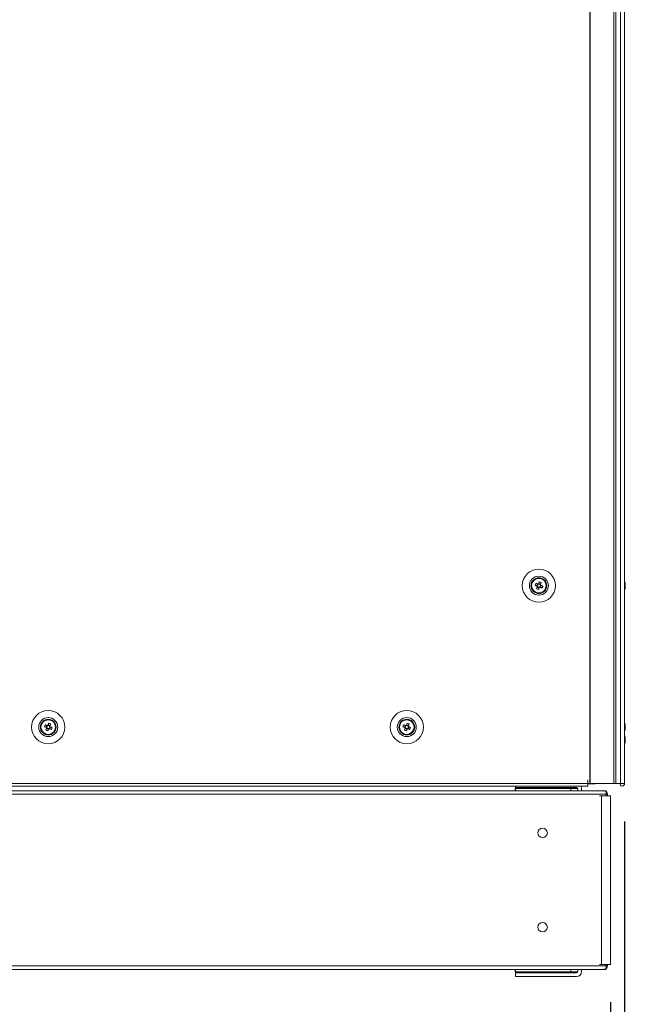
# Model space of a CAD drawing. Units: millimetres. Extents: x 63 to 8513, y 73 to 6097.
# Drawn here: x 2410 to 2730, y 1437 to 1959 of the extents above; entities that cross this region are included whole.
import ezdxf

# ---------------------------------------------------------------- set-up
doc = ezdxf.new("R2010")
doc.units = ezdxf.units.MM
doc.header["$LTSCALE"] = 5
doc.header["$PDSIZE"] = -1
doc.layers.add('Dimensions', color=7, linetype='Continuous')
doc.styles.get("Standard").update_dxf_attribs({"font": 'romans.shx', "width": 0.8})
doc.dimstyles.new('SLDDIMSTYLE2', dxfattribs={"dimscale": 10, "dimtxt": 2.5, "dimasz": 3.302, "dimexe": 1, "dimexo": 1, "dimgap": 0.926042, "dimtad": 1, "dimdec": 0, "dimrnd": 1e-09, "dimzin": 12, "dimdsep": 46, "dimtxsty": 'Standard', "dimcen": 2, "dimadec": 0, "dimazin": 3, "dimtfac": 1, "dimtdec": 0, "dimtmove": 0, "dimatfit": 0, "dimfxl": 1, "dimfrac": 2, "dimtolj": 1, "dimtzin": 12, "dimarcsym": 0})

# ---------------------------------------------------------------- blocks, each defined once
blk = doc.blocks.new('*D8')
at = {"layer": 'Defpoints', "color": 0, "transparency": 16777216}
for p in [(2100.1, 1556.6), (2730.12, 1553.75), (2730.12, 1047.94)]:
    blk.add_point(p, dxfattribs=at)
at = {"layer": 'Dimensions', "color": 0, "lineweight": -2, "transparency": 16777216}
for p, q in [((2100.1, 1536.6), (2100.1, 1027.94)), ((2730.12, 1533.75), (2730.12, 1027.94)), ((2166.14, 1047.94), (2664.08, 1047.94))]:
    blk.add_line(p, q, dxfattribs=at)
at = {"layer": 'Dimensions', "color": 0, "transparency": 16777216}
for points in [[(2166.14, 1058.95), (2166.14, 1036.94), (2100.1, 1047.94)], [(2664.08, 1058.95), (2664.08, 1036.94), (2730.12, 1047.94)]]:
    blk.add_solid(points, dxfattribs=at)
at = {"layer": 'Dimensions', "color": 0, "transparency": 16777216, "insert": (2415.11, 1091.46), "char_height": 50, "attachment_point": 5}
blk.add_mtext('\\A1;630', dxfattribs=at)
blk = doc.blocks.new('*D10')
at = {"layer": 'Defpoints', "color": 0, "transparency": 16777216}
for p in [(2128.3, 1457.91), (2722.59, 1457.9), (2722.59, 1168.29)]:
    blk.add_point(p, dxfattribs=at)
at = {"layer": 'Dimensions', "color": 0, "lineweight": -2, "transparency": 16777216}
for p, q in [((2128.3, 1437.91), (2128.3, 1148.29)), ((2722.59, 1437.9), (2722.59, 1148.29)), ((2194.34, 1168.29), (2656.55, 1168.29))]:
    blk.add_line(p, q, dxfattribs=at)
at = {"layer": 'Dimensions', "color": 0, "transparency": 16777216}
for points in [[(2194.34, 1179.29), (2194.34, 1157.28), (2128.3, 1168.29)], [(2656.55, 1179.29), (2656.55, 1157.28), (2722.59, 1168.29)]]:
    blk.add_solid(points, dxfattribs=at)
at = {"layer": 'Dimensions', "color": 0, "transparency": 16777216, "insert": (2425.45, 1211.81), "char_height": 50, "attachment_point": 5}
blk.add_mtext('\\A1;594', dxfattribs=at)

msp = doc.modelspace()

# ---------------------------------------------------------------- linework, layer by layer
at = {"color": 7, "linetype": 'Continuous', "lineweight": 18}
for p, q in [((2711.62, 3573.75, 72.03), (2711.62, 1553.75, 72.03)), ((2711.93, 3573.75, 72.03), (2711.93, 1553.75, 72.03)), ((2724.41, 1553.75, 72.03), (2724.41, 3573.75, 72.03)), ((2725.44, 1553.75, 72.03), (2725.44, 3573.75, 72.03)), ((2727.88, 3573.75, 72.03), (2727.88, 1553.75, 72.03)), ((2730.08, 3573.75, 72.03), (2730.08, 1553.75, 72.03)), ((2730.11, 3573.75, 72.03), (2730.11, 1553.75, 72.03)), ((2685.91, 1660.4, 72.03), (2685.54, 1659.47, 72.03)), ((2680.7, 1658.75, 72.03), (2680.7, 1658.75, 72.03)), ((2682.66, 1659.01, 72.03), (2683.59, 1658.64, 72.03)), ((2683.97, 1659.6, 72.03), (2683.59, 1658.64, 72.03)), ((2683.87, 1658.53, 72.03), (2683.59, 1658.64, 72.03)), ((2683.85, 1658.03, 72.03), (2684.81, 1657.65, 72.03)), ((2684.43, 1656.72, 72.03), (2684.81, 1657.65, 72.03)), ((2685.54, 1659.47, 72.03), (2684.58, 1659.86, 72.03)), ((2684.92, 1657.93, 72.03), (2684.81, 1657.65, 72.03)), ((2685.42, 1657.91, 72.03), (2685.13, 1658.02, 72.03)), ((2685.42, 1657.91, 72.03), (2685.8, 1658.86, 72.03)), ((2686.35, 1657.54, 72.03), (2685.42, 1657.91, 72.03)), ((2685.54, 1659.47, 72.03), (2685.43, 1659.19, 72.03)), ((2688.7, 1658.75, 72.03), (2688.7, 1658.75, 72.03)), ((2730.5, 1659.76, 72.03), (2730.5, 1659.75, 72.03)), ((2730.5, 1659.75, 72.03), (2730.5, 1659.55, 72.03)), ((2730.5, 1658.91, 72.03), (2730.5, 1659.37, 72.03)), ((2730.5, 1658.6, 72.03), (2730.5, 1658.14, 72.03)), ((2730.5, 1657.75, 72.03), (2730.5, 1657.95, 72.03)), ((2420.7, 1583.75, 72.03), (2420.7, 1583.75, 72.03)), ((2422.66, 1584.01, 72.03), (2423.59, 1583.64, 72.03)), ((2423.97, 1584.6, 72.03), (2423.59, 1583.64, 72.03)), ((2423.87, 1583.53, 72.03), (2423.59, 1583.64, 72.03)), ((2423.85, 1583.03, 72.03), (2424.81, 1582.65, 72.03)), ((2424.43, 1581.72, 72.03), (2424.81, 1582.65, 72.03)), ((2425.54, 1584.47, 72.03), (2424.58, 1584.86, 72.03)), ((2424.92, 1582.93, 72.03), (2424.81, 1582.65, 72.03)), ((2425.42, 1582.91, 72.03), (2425.13, 1583.02, 72.03)), ((2425.42, 1582.91, 72.03), (2425.8, 1583.86, 72.03)), ((2426.35, 1582.54, 72.03), (2425.42, 1582.91, 72.03)), ((2425.54, 1584.47, 72.03), (2425.43, 1584.19, 72.03)), ((2425.91, 1585.4, 72.03), (2425.54, 1584.47, 72.03)), ((2428.7, 1583.75, 72.03), (2428.7, 1583.75, 72.03)), ((2610.7, 1583.75, 72.03), (2610.7, 1583.75, 72.03)), ((2612.66, 1584.01, 72.03), (2613.59, 1583.64, 72.03)), ((2613.97, 1584.6, 72.03), (2613.59, 1583.64, 72.03)), ((2613.87, 1583.53, 72.03), (2613.59, 1583.64, 72.03)), ((2613.85, 1583.03, 72.03), (2614.81, 1582.65, 72.03)), ((2614.43, 1581.72, 72.03), (2614.81, 1582.65, 72.03)), ((2615.54, 1584.47, 72.03), (2614.58, 1584.86, 72.03)), ((2614.92, 1582.93, 72.03), (2614.81, 1582.65, 72.03)), ((2615.42, 1582.91, 72.03), (2615.13, 1583.02, 72.03)), ((2615.42, 1582.91, 72.03), (2615.8, 1583.86, 72.03)), ((2616.35, 1582.54, 72.03), (2615.42, 1582.91, 72.03)), ((2615.54, 1584.47, 72.03), (2615.43, 1584.19, 72.03)), ((2615.91, 1585.4, 72.03), (2615.54, 1584.47, 72.03)), ((2618.7, 1583.75, 72.03), (2618.7, 1583.75, 72.03)), ((2730.5, 1584.76, 72.03), (2730.5, 1584.75, 72.03)), ((2730.5, 1584.75, 72.03), (2730.5, 1584.55, 72.03)), ((2730.5, 1583.91, 72.03), (2730.5, 1584.37, 72.03)), ((2730.5, 1583.6, 72.03), (2730.5, 1583.14, 72.03)), ((2730.5, 1582.76, 72.03), (2730.5, 1582.95, 72.03)), ((2730.5, 1578.07, 72.03), (2730.5, 1577.88, 72.03)), ((2730.5, 1577.23, 72.03), (2730.5, 1577.69, 72.03)), ((2730.5, 1576.92, 72.03), (2730.5, 1576.46, 72.03)), ((2730.5, 1576.08, 72.03), (2730.5, 1576.28, 72.03)), ((2138.8, 1553.75, 72.03), (2710.6, 1553.75, 72.03)), ((2138.8, 1552.5, 72.03), (2710.6, 1552.5, 72.03)), ((2672.08, 1549.96, 72.03), (2672.08, 1551.26, 72.03)), ((2672.08, 1551.26, 72.03), (2704.68, 1551.26, 72.03)), ((2704.68, 1551.26, 72.03), (2672.08, 1551.26, 72.03)), ((2672.08, 1551.26, 72.03), (2672.08, 1551.26, 72.03)), ((2672.28, 1551.75, 72.03), (2672.28, 1552.5, 72.03)), ((2672.28, 1551.75, 72.03), (2704.68, 1551.75, 72.03)), ((2672.36, 1551.25, 72.03), (2672.36, 1551.75, 72.03)), ((2672.36, 1551.25, 72.03), (2701.58, 1551.25, 72.03)), ((2672.36, 1549.96, 72.03), (2672.36, 1551.25, 72.03)), ((2672.36, 1551.25, 72.03), (2701.58, 1551.25, 72.03)), ((2672.36, 1551.25, 72.03), (2672.36, 1551.25, 72.03)), ((2685.97, 1551.25, 72.03), (2685.97, 1551.25, 72.03)), ((2694.61, 1551.26, 72.03), (2694.61, 1551.26, 72.03)), ((2701.58, 1551.25, 72.03), (2701.58, 1549.96, 72.03)), ((2701.58, 1551.25, 72.03), (2701.58, 1551.25, 72.03)), ((2704.58, 1551.75, 72.03), (2704.58, 1551.26, 72.03)), ((2704.68, 1551.26, 72.03), (2704.68, 1551.26, 72.03)), ((2705.28, 1551.15, 72.03), (2705.28, 1549.96, 72.03)), ((2707.28, 1551.15, 72.03), (2707.28, 1549.96, 72.03)), ((2707.28, 1551.15, 72.03), (2707.28, 1551.15, 72.03)), ((2710.7, 1555.75, 72.03), (2710.6, 1555.75, 72.03)), ((2710.6, 1555.75, 72.03), (2710.6, 1553.75, 72.03)), ((2710.6, 1553.75, 72.03), (2710.6, 1552.5, 72.03)), ((2710.6, 1553.75, 72.03), (2710.7, 1553.75, 72.03)), ((2714.45, 1553.65, 72.03), (2710.6, 1553.65, 72.03)), ((2710.7, 1555.75, 72.03), (2710.7, 1553.75, 72.03)), ((2710.7, 1553.75, 72.03), (2711.62, 1553.75, 72.03)), ((2711.93, 1553.75, 72.03), (2724.41, 1553.75, 72.03)), ((2714.45, 1553.65, 72.03), (2714.45, 1553.75, 72.03)), ((2725.44, 1553.75, 72.03), (2724.41, 1553.75, 72.03)), ((2725.4, 1553.75, 72.03), (2725.4, 1553.75, 72.03)), ((2727.88, 1553.75, 72.03), (2730.08, 1553.75, 72.03)), ((2730.08, 1553.75, 72.03), (2730.11, 1553.75, 72.03)), ((2720.37, 1548.16, 72.03), (2130.53, 1548.16, 72.03)), ((2719.19, 1549.96, 72.03), (2131.71, 1549.96, 72.03)), ((2672.08, 1549.97, 72.03), (2178.82, 1549.97, 72.03)), ((2719.63, 1549.97, 72.03), (2707.28, 1549.97, 72.03)), ((2717.91, 1547.33, 72.03), (2716.83, 1547.33, 72.03)), ((2717.91, 1547.33, 72.03), (2717.91, 1457.91, 72.03)), ((2717.91, 1547.33, 72.03), (2718.76, 1547.33, 72.03)), ((2718.76, 1547.33, 72.03), (2718.53, 1547.33, 72.03)), ((2719.75, 1547.33, 72.03), (2718.76, 1547.33, 72.03)), ((2719.75, 1549.52, 72.03), (2719.87, 1549.83, 72.03)), ((2720.37, 1548.16, 72.03), (2720.37, 1549.83, 72.03)), ((2720.37, 1547.33, 72.03), (2720.37, 1548.16, 72.03)), ((2720.37, 1547.33, 72.03), (2720.8, 1547.33, 72.03)), ((2720.99, 1548.17, 72.03), (2720.99, 1548.16, 72.03)), ((2720.99, 1547.33, 72.03), (2720.99, 1548.16, 72.03)), ((2721.22, 1547.34, 72.03), (2720.99, 1547.34, 72.03)), ((2722.07, 1547.34, 72.03), (2720.99, 1547.34, 72.03)), ((2720.99, 1547.34, 72.03), (2721.39, 1547.34, 72.03)), ((2720.99, 1547.33, 72.03), (2721.39, 1547.33, 72.03)), ((2722.07, 1547.33, 72.03), (2720.99, 1547.33, 72.03)), ((2721.22, 1547.33, 72.03), (2720.99, 1547.33, 72.03)), ((2722.07, 1547.34, 72.03), (2721.22, 1547.34, 72.03)), ((2721.22, 1547.33, 72.03), (2722.07, 1547.33, 72.03)), ((2722.6, 1547.33, 72.03), (2722.6, 1547.34, 72.03)), ((2722.6, 1457.91, 72.03), (2722.6, 1547.33, 72.03)), ((2130.53, 1457.08, 72.03), (2720.37, 1457.08, 72.03)), ((2717.91, 1457.91, 72.03), (2716.83, 1457.91, 72.03)), ((2717.91, 1457.91, 72.03), (2720.99, 1457.91, 72.03)), ((2720.37, 1457.91, 72.03), (2720.8, 1457.91, 72.03)), ((2720.37, 1457.08, 72.03), (2720.37, 1457.91, 72.03)), ((2720.37, 1455.41, 72.03), (2720.37, 1457.08, 72.03)), ((2720.8, 1457.91, 72.03), (2722.6, 1457.91, 72.03)), ((2720.99, 1457.08, 72.03), (2720.99, 1457.91, 72.03)), ((2130.89, 1455.28, 72.03), (2720.01, 1455.28, 72.03)), ((2672.08, 1453.99, 72.03), (2672.08, 1455.28, 72.03)), ((2672.36, 1453.99, 72.03), (2672.08, 1453.99, 72.03)), ((2672.28, 1451.49, 72.03), (2672.28, 1453.49, 72.03)), ((2672.28, 1453.49, 72.03), (2704.68, 1453.49, 72.03)), ((2672.28, 1453.49, 72.03), (2672.28, 1453.49, 72.03)), ((2672.28, 1453.49, 72.03), (2704.68, 1453.49, 72.03)), ((2704.68, 1451.49, 72.03), (2672.28, 1451.49, 72.03)), ((2672.36, 1453.99, 72.03), (2672.36, 1455.28, 72.03)), ((2672.36, 1453.49, 72.03), (2672.36, 1453.99, 72.03)), ((2701.58, 1453.99, 72.03), (2672.36, 1453.99, 72.03)), ((2704.58, 1453.49, 72.03), (2672.36, 1453.49, 72.03)), ((2672.36, 1453.49, 72.03), (2672.36, 1453.49, 72.03)), ((2704.58, 1453.49, 72.03), (2672.36, 1453.49, 72.03)), ((2672.36, 1453.49, 72.03), (2672.36, 1453.49, 72.03)), ((2701.58, 1455.28, 72.03), (2701.58, 1453.99, 72.03)), ((2704.68, 1453.99, 72.03), (2701.58, 1453.99, 72.03)), ((2704.58, 1453.99, 72.03), (2704.58, 1453.49, 72.03)), ((2704.58, 1453.49, 72.03), (2704.58, 1453.49, 72.03)), ((2704.58, 1453.49, 72.03), (2704.58, 1453.49, 72.03)), ((2704.68, 1453.49, 72.03), (2704.68, 1453.49, 72.03)), ((2705.28, 1454.09, 72.03), (2705.28, 1455.28, 72.03)), ((2707.28, 1454.09, 72.03), (2707.28, 1455.28, 72.03)), ((2719.75, 1455.72, 72.03), (2719.87, 1455.41, 72.03))]:
    msp.add_line(p, q, dxfattribs=at)
at = {"color": 8, "linetype": 'Continuous', "lineweight": 18}
for p, q in [((2720.99, 1548.16, 72.03), (2720.37, 1548.16, 72.03)), ((2722.07, 1547.34, 72.03), (2722.07, 1547.33, 72.03)), ((2720.37, 1457.08, 72.03), (2720.99, 1457.08, 72.03))]:
    msp.add_line(p, q, dxfattribs=at)
at = {"color": 7, "linetype": 'Continuous', "lineweight": 18, "elevation": 72.03, "flags": 128}
for points in [[(2684.96, 1660.79), (2684.91, 1660.66), (2684.85, 1660.53), (2684.8, 1660.4), (2684.75, 1660.27), (2684.7, 1660.14), (2684.65, 1660.01), (2684.59, 1659.88), (2684.54, 1659.75)], [(2685.5, 1659.37), (2685.55, 1659.5), (2685.6, 1659.63), (2685.65, 1659.76), (2685.71, 1659.89), (2685.76, 1660.02), (2685.81, 1660.15), (2685.86, 1660.28), (2685.91, 1660.4)], [(2682.66, 1659.01), (2682.79, 1658.96), (2682.92, 1658.91), (2683.05, 1658.86), (2683.18, 1658.81), (2683.31, 1658.76), (2683.44, 1658.7), (2683.57, 1658.65), (2683.7, 1658.6)], [(2684.08, 1659.55), (2683.95, 1659.61), (2683.82, 1659.66), (2683.69, 1659.71), (2683.56, 1659.76), (2683.43, 1659.82), (2683.3, 1659.87), (2683.17, 1659.92), (2683.05, 1659.97)], [(2683.89, 1658.14), (2683.84, 1658.01), (2683.79, 1657.88), (2683.74, 1657.75), (2683.68, 1657.62), (2683.63, 1657.49), (2683.58, 1657.36), (2683.53, 1657.23), (2683.48, 1657.1)], [(2684.43, 1656.72), (2684.48, 1656.85), (2684.54, 1656.97), (2684.59, 1657.1), (2684.64, 1657.23), (2684.69, 1657.36), (2684.74, 1657.49), (2684.8, 1657.62), (2684.85, 1657.76)], [(2685.31, 1657.95), (2685.44, 1657.9), (2685.57, 1657.85), (2685.7, 1657.79), (2685.83, 1657.74), (2685.96, 1657.69), (2686.09, 1657.64), (2686.22, 1657.59), (2686.35, 1657.54)], [(2686.73, 1658.49), (2686.6, 1658.54), (2686.47, 1658.59), (2686.35, 1658.65), (2686.22, 1658.7), (2686.09, 1658.75), (2685.96, 1658.8), (2685.82, 1658.85), (2685.69, 1658.91)], [(2730.5, 1659.37), (2730.47, 1659.5), (2730.46, 1659.57)], [(2730.5, 1659.38), (2730.47, 1659.51), (2730.46, 1659.57)], [(2422.66, 1584.01), (2422.79, 1583.96), (2422.92, 1583.91), (2423.05, 1583.86), (2423.17, 1583.81), (2423.31, 1583.76), (2423.44, 1583.7), (2423.57, 1583.65), (2423.7, 1583.6)], [(2424.08, 1584.55), (2423.95, 1584.61), (2423.82, 1584.66), (2423.69, 1584.71), (2423.56, 1584.76), (2423.43, 1584.82), (2423.3, 1584.87), (2423.17, 1584.92), (2423.05, 1584.97)], [(2423.89, 1583.14), (2423.84, 1583.01), (2423.79, 1582.88), (2423.74, 1582.75), (2423.68, 1582.62), (2423.63, 1582.49), (2423.58, 1582.36), (2423.53, 1582.23), (2423.48, 1582.1)], [(2424.43, 1581.72), (2424.48, 1581.85), (2424.54, 1581.97), (2424.59, 1582.1), (2424.64, 1582.23), (2424.69, 1582.36), (2424.74, 1582.49), (2424.8, 1582.62), (2424.85, 1582.76)], [(2424.96, 1585.79), (2424.91, 1585.66), (2424.85, 1585.53), (2424.8, 1585.4), (2424.75, 1585.27), (2424.7, 1585.14), (2424.65, 1585.01), (2424.59, 1584.88), (2424.54, 1584.75)], [(2425.31, 1582.95), (2425.44, 1582.9), (2425.57, 1582.85), (2425.7, 1582.79), (2425.83, 1582.74), (2425.96, 1582.69), (2426.09, 1582.64), (2426.22, 1582.59), (2426.35, 1582.54)], [(2425.5, 1584.37), (2425.55, 1584.5), (2425.6, 1584.63), (2425.65, 1584.76), (2425.71, 1584.89), (2425.76, 1585.02), (2425.81, 1585.15), (2425.86, 1585.28), (2425.91, 1585.4)], [(2426.73, 1583.49), (2426.6, 1583.54), (2426.47, 1583.59), (2426.35, 1583.65), (2426.22, 1583.7), (2426.09, 1583.75), (2425.96, 1583.8), (2425.82, 1583.85), (2425.69, 1583.91)], [(2612.66, 1584.01), (2612.79, 1583.96), (2612.92, 1583.91), (2613.05, 1583.86), (2613.17, 1583.81), (2613.31, 1583.76), (2613.44, 1583.7), (2613.57, 1583.65), (2613.7, 1583.6)], [(2614.08, 1584.55), (2613.95, 1584.61), (2613.82, 1584.66), (2613.69, 1584.71), (2613.56, 1584.76), (2613.43, 1584.82), (2613.3, 1584.87), (2613.17, 1584.92), (2613.05, 1584.97)], [(2613.89, 1583.14), (2613.84, 1583.01), (2613.79, 1582.88), (2613.74, 1582.75), (2613.68, 1582.62), (2613.63, 1582.49), (2613.58, 1582.36), (2613.53, 1582.23), (2613.48, 1582.1)], [(2614.43, 1581.72), (2614.48, 1581.85), (2614.54, 1581.97), (2614.59, 1582.1), (2614.64, 1582.23), (2614.69, 1582.36), (2614.74, 1582.49), (2614.8, 1582.62), (2614.85, 1582.76)], [(2614.96, 1585.79), (2614.91, 1585.66), (2614.85, 1585.53), (2614.8, 1585.4), (2614.75, 1585.27), (2614.7, 1585.14), (2614.65, 1585.01), (2614.59, 1584.88), (2614.54, 1584.75)], [(2615.31, 1582.95), (2615.44, 1582.9), (2615.57, 1582.85), (2615.7, 1582.79), (2615.83, 1582.74), (2615.96, 1582.69), (2616.09, 1582.64), (2616.22, 1582.59), (2616.35, 1582.54)], [(2615.5, 1584.37), (2615.55, 1584.5), (2615.6, 1584.63), (2615.65, 1584.76), (2615.71, 1584.89), (2615.76, 1585.02), (2615.81, 1585.15), (2615.86, 1585.28), (2615.91, 1585.4)], [(2616.73, 1583.49), (2616.6, 1583.54), (2616.47, 1583.59), (2616.35, 1583.65), (2616.22, 1583.7), (2616.09, 1583.75), (2615.96, 1583.8), (2615.82, 1583.85), (2615.69, 1583.91)], [(2730.5, 1584.37), (2730.47, 1584.5), (2730.46, 1584.56)], [(2730.5, 1584.37), (2730.47, 1584.51), (2730.46, 1584.56)], [(2730.5, 1577.69), (2730.47, 1577.82), (2730.46, 1577.88)], [(2694.61, 1551.26), (2693.13, 1551.26), (2691.56, 1551.26), (2689.98, 1551.26), (2688.49, 1551.26), (2687.19, 1551.26), (2686.15, 1551.26), (2685.43, 1551.26), (2685.08, 1551.26), (2685.11, 1551.26), (2685.53, 1551.26), (2686.31, 1551.26), (2687.4, 1551.26), (2688.74, 1551.26)], [(2697.57, 1551.25), (2696.71, 1551.25), (2695.55, 1551.25), (2694.17, 1551.25), (2692.63, 1551.25), (2691.05, 1551.25), (2689.5, 1551.25), (2688.08, 1551.25), (2686.88, 1551.25), (2685.97, 1551.25), (2685.4, 1551.25), (2685.2, 1551.25), (2685.4, 1551.25), (2685.97, 1551.25)], [(2697.57, 1551.25), (2698.14, 1551.25), (2698.34, 1551.25), (2698.14, 1551.25), (2697.58, 1551.25), (2696.66, 1551.25), (2695.46, 1551.25), (2694.05, 1551.25), (2692.5, 1551.25), (2690.91, 1551.25), (2689.37, 1551.25), (2687.99, 1551.25), (2686.83, 1551.25), (2685.97, 1551.25)], [(2694.61, 1551.26), (2695.95, 1551.26), (2697.04, 1551.26), (2697.82, 1551.26), (2698.24, 1551.26), (2698.27, 1551.26), (2697.92, 1551.26), (2697.2, 1551.26), (2696.16, 1551.26), (2694.86, 1551.26), (2693.37, 1551.26), (2691.8, 1551.26), (2690.22, 1551.26), (2688.74, 1551.26)], [(2704.68, 1551.26), (2705.19, 1551.21), (2705.28, 1551.19)], [(2705.28, 1551.19), (2705.19, 1551.21), (2704.68, 1551.26)], [(2711.62, 1553.75), (2711.66, 1553.75), (2711.69, 1553.75), (2711.73, 1553.75), (2711.77, 1553.75), (2711.81, 1553.75), (2711.85, 1553.75), (2711.89, 1553.75), (2711.93, 1553.75)], [(2727.88, 1553.75), (2727.7, 1553.75), (2727.36, 1553.75), (2726.92, 1553.75), (2726.43, 1553.75), (2725.98, 1553.75), (2725.62, 1553.75), (2725.43, 1553.75), (2725.4, 1553.75)], [(2720.98, 1547.33), (2720.91, 1547.33), (2720.68, 1547.33), (2720.33, 1547.33), (2719.87, 1547.33), (2719.36, 1547.33), (2718.83, 1547.33), (2718.34, 1547.33), (2717.91, 1547.33)], [(2720.95, 1547.34), (2721.32, 1547.34), (2721.8, 1547.34), (2722.19, 1547.34), (2722.46, 1547.34), (2722.59, 1547.34), (2722.56, 1547.34), (2722.38, 1547.34), (2722.07, 1547.34)], [(2722.07, 1547.33), (2722.38, 1547.33), (2722.56, 1547.33), (2722.59, 1547.33), (2722.46, 1547.33), (2722.19, 1547.33), (2721.8, 1547.33), (2721.32, 1547.33), (2720.98, 1547.33)], [(2691.7, 1453.49), (2690.21, 1453.49), (2688.79, 1453.49), (2687.53, 1453.49), (2686.49, 1453.49), (2685.74, 1453.49), (2685.3, 1453.49), (2685.22, 1453.49), (2685.48, 1453.49), (2686.08, 1453.49), (2686.98, 1453.49), (2688.13, 1453.49), (2689.48, 1453.49), (2690.95, 1453.49), (2692.46, 1453.49), (2693.93, 1453.49), (2695.28, 1453.49), (2696.43, 1453.49), (2697.33, 1453.49), (2697.93, 1453.49), (2698.19, 1453.49), (2698.11, 1453.49), (2697.67, 1453.49), (2696.92, 1453.49), (2695.88, 1453.49), (2694.62, 1453.49), (2693.2, 1453.49), (2691.7, 1453.49)], [(2698.31, 1453.49), (2698.13, 1453.49), (2697.61, 1453.49), (2696.78, 1453.49), (2695.69, 1453.49), (2694.38, 1453.49), (2692.93, 1453.49), (2691.43, 1453.49), (2689.94, 1453.49), (2688.56, 1453.49), (2687.35, 1453.49), (2686.37, 1453.49), (2685.7, 1453.49), (2685.35, 1453.49), (2685.35, 1453.49), (2685.7, 1453.49), (2686.37, 1453.49), (2687.35, 1453.49), (2688.56, 1453.49), (2689.94, 1453.49), (2691.43, 1453.49), (2692.93, 1453.49), (2694.38, 1453.49), (2695.69, 1453.49), (2696.78, 1453.49), (2697.61, 1453.49), (2698.13, 1453.49), (2698.31, 1453.49)], [(2704.68, 1453.99), (2705.19, 1454.04), (2705.28, 1454.06)]]:
    msp.add_lwpolyline(points, dxfattribs=at)
at = {"color": 7, "linetype": 'Continuous', "lineweight": 18}
for centre, radius in [((2684.7, 1658.75, 72.03), 8.8), ((2684.7, 1658.75, 72.03), 5.04), ((2684.7, 1658.75, 72.03), 4.18), ((2684.7, 1658.75, 72.03), 4), ((2684.7, 1658.75, 72.03), 3.85), ((2424.7, 1583.75, 72.03), 8.8), ((2614.7, 1583.75, 72.03), 8.8), ((2424.7, 1583.75, 72.03), 5.04), ((2424.7, 1583.75, 72.03), 4.18), ((2424.7, 1583.75, 72.03), 4), ((2424.7, 1583.75, 72.03), 3.85), ((2614.7, 1583.75, 72.03), 5.04), ((2614.7, 1583.75, 72.03), 4.18), ((2614.7, 1583.75, 72.03), 4), ((2614.7, 1583.75, 72.03), 3.85), ((2686.7, 1527.62, 72.03), 2.5), ((2686.7, 1477.62, 72.03), 2.5)]:
    msp.add_circle(centre, radius, dxfattribs=at)
for centre, radius, start, end in [((2684.7, 1658.75, 72.03), 4, 68.1204, 180), ((2680.08, 1647.26, 72.03), 14.38, 66.0688, 70.1731), ((2684.7, 1658.75, 72.03), 4, 360, 68.1204), ((2724.07, 1658.76, 72.03), 6.5, 12.2758, 21.8767), ((2724.07, 1658.75, 72.03), 6.5, 12.2758, 21.8767), ((2696.2, 1654.13, 72.03), 14.39, 156.0696, 160.1724), ((2689.31, 1670.25, 72.03), 14.39, 246.0688, 250.1723), ((2684.7, 1658.75, 72.03), 1.01, 188.8073, 217.4335), ((2684.7, 1658.75, 72.03), 0.851, 120.8793, 195.3615), ((2684.7, 1658.75, 72.03), 0.851, 195.3615, 210.8793), ((2684.7, 1658.75, 72.03), 0.851, 210.8793, 285.3615), ((2684.7, 1658.75, 72.03), 1.01, 98.8073, 127.4335), ((2684.7, 1658.75, 72.03), 0.851, 105.3615, 120.8793), ((2684.7, 1658.75, 72.03), 0.851, 30.8793, 105.3615), ((2684.7, 1658.75, 72.03), 1.01, 278.8073, 307.4335), ((2684.7, 1658.75, 72.03), 0.851, 285.3615, 300.8793), ((2684.7, 1658.75, 72.03), 0.851, 300.8793, 15.3615), ((2684.7, 1658.75, 72.03), 0.851, 15.3615, 30.8793), ((2684.7, 1658.75, 72.03), 1.01, 8.8073, 37.4335), ((2673.19, 1663.37, 72.03), 14.39, 336.07, 340.1724), ((2724.07, 1658.75, 72.03), 6.5, 338.1233, 347.7242), ((2729.24, 1659.07, 72.03), 1.34, 20.8659, 41.7345), ((2724.08, 1659.49, 72.03), 6.18, 355.5623, 4.4377), ((2729.24, 1658.12, 72.03), 1.34, 20.8645, 41.735), ((2724.91, 1658.95, 72.03), 5.64, 340.8558, 351.703), ((2724.91, 1658.57, 72.03), 5.64, 340.8554, 351.7032), ((2729.26, 1656.91, 72.03), 1, 348.9742, 11.0258), ((2724.96, 1658.95, 72.03), 5.6, 8.2783, 12.2833), ((2724.96, 1658.94, 72.03), 5.6, 8.2783, 12.2833), ((2729.43, 1659.29, 72.03), 1.13, 331.7017, 339.9726), ((2729.43, 1658.22, 72.03), 1.14, 20.036, 28.5802), ((2424.7, 1583.75, 72.03), 4, 68.1204, 180), ((2424.7, 1583.75, 72.03), 4, 360, 68.1204), ((2614.7, 1583.75, 72.03), 4, 68.1204, 180), ((2614.7, 1583.75, 72.03), 4, 360, 68.1204), ((2436.19, 1579.14, 72.03), 14.38, 156.0683, 160.173), ((2429.31, 1595.24, 72.03), 14.37, 246.0669, 250.1735), ((2424.7, 1583.75, 72.03), 1.01, 188.8073, 217.4335), ((2424.7, 1583.75, 72.03), 0.851, 120.8793, 195.3615), ((2424.7, 1583.75, 72.03), 0.851, 195.3615, 210.8793), ((2424.7, 1583.75, 72.03), 0.851, 210.8793, 285.3615), ((2424.7, 1583.75, 72.03), 1.01, 98.8073, 127.4335), ((2424.7, 1583.75, 72.03), 0.851, 105.3615, 120.8793), ((2424.7, 1583.75, 72.03), 0.851, 30.8793, 105.3615), ((2424.7, 1583.75, 72.03), 1.01, 278.8073, 307.4335), ((2424.7, 1583.75, 72.03), 0.851, 285.3615, 300.8793), ((2420.08, 1572.25, 72.03), 14.39, 66.0686, 70.1719), ((2424.7, 1583.75, 72.03), 0.851, 300.8793, 15.3615), ((2424.7, 1583.75, 72.03), 0.851, 15.3615, 30.8793), ((2424.7, 1583.75, 72.03), 1.01, 8.8073, 37.4335), ((2413.2, 1588.37, 72.03), 14.38, 336.0676, 340.1729), ((2626.16, 1579.15, 72.03), 14.35, 156.0644, 160.1776), ((2619.31, 1595.24, 72.03), 14.37, 246.0667, 250.1744), ((2614.7, 1583.75, 72.03), 1.01, 188.8073, 217.4335), ((2614.7, 1583.75, 72.03), 0.851, 120.8793, 195.3615), ((2614.7, 1583.75, 72.03), 0.851, 195.3615, 210.8793), ((2614.7, 1583.75, 72.03), 0.851, 210.8793, 285.3615), ((2614.7, 1583.75, 72.03), 1.01, 98.8073, 127.4335), ((2614.7, 1583.75, 72.03), 0.851, 105.3615, 120.8793), ((2614.7, 1583.75, 72.03), 0.851, 30.8793, 105.3615), ((2614.7, 1583.75, 72.03), 1.01, 278.8073, 307.4335), ((2614.7, 1583.75, 72.03), 0.851, 285.3615, 300.8793), ((2610.08, 1572.25, 72.03), 14.39, 66.0688, 70.1723), ((2614.7, 1583.75, 72.03), 0.851, 300.8793, 15.3615), ((2614.7, 1583.75, 72.03), 0.851, 15.3615, 30.8793), ((2614.7, 1583.75, 72.03), 1.01, 8.8073, 37.4335), ((2603.18, 1588.38, 72.03), 14.4, 336.072, 340.1701), ((2724.07, 1583.76, 72.03), 6.5, 12.2758, 21.8767), ((2724.07, 1583.75, 72.03), 6.5, 12.2758, 21.8767), ((2724.07, 1583.75, 72.03), 6.5, 338.1233, 347.7242), ((2729.24, 1584.08, 72.03), 1.34, 20.8646, 41.7357), ((2724.08, 1584.49, 72.03), 6.18, 355.5623, 4.4377), ((2729.24, 1583.12, 72.03), 1.34, 20.8643, 41.7342), ((2724.91, 1583.95, 72.03), 5.64, 340.8556, 351.7031), ((2724.91, 1583.57, 72.03), 5.64, 340.8559, 351.7029), ((2729.26, 1581.91, 72.03), 1, 348.9745, 11.0255), ((2724.96, 1583.95, 72.03), 5.6, 8.2787, 12.2826), ((2724.96, 1583.94, 72.03), 5.6, 8.2787, 12.2826), ((2729.43, 1584.29, 72.03), 1.13, 331.6334, 339.9763), ((2729.43, 1583.22, 72.03), 1.14, 20.036, 28.5802), ((2724.07, 1577.08, 72.03), 6.5, 12.2758, 21.8767), ((2729.24, 1577.4, 72.03), 1.34, 20.8658, 41.7345), ((2724.08, 1577.82, 72.03), 6.18, 355.5624, 4.4376), ((2729.24, 1576.44, 72.03), 1.34, 20.8646, 41.7357), ((2724.96, 1577.27, 72.03), 5.6, 8.2787, 12.2826), ((2729.43, 1577.62, 72.03), 1.14, 331.4198, 339.964), ((2724.07, 1577.08, 72.03), 6.5, 338.1233, 347.7242), ((2724.91, 1577.28, 72.03), 5.64, 340.8556, 351.7031), ((2724.91, 1576.89, 72.03), 5.64, 340.8556, 351.7031), ((2729.26, 1575.23, 72.03), 1, 348.9745, 11.0255), ((2704.68, 1551.15, 72.03), 0.6, 0, 90), ((2704.68, 1551.15, 72.03), 2.6, 0, 31.4242), ((2704.68, 1551.15, 72.03), 2.6, 0, 31.2761), ((2728.86, 1553.75, 72.03), 1.25, 180, 0), ((2728.86, 1553.75, 72.03), 0.05, 180, 0), ((2728.86, 1553.76, 72.03), 0.05, 193.2148, 346.6599), ((2719.19, 1548.16, 72.03), 1.8, 0, 67.5), ((2719.19, 1548.17, 72.03), 1.8, 0, 48.83), ((2686.7, 1527.62, 72.03), 2.5, 180, 0), ((2686.7, 1477.62, 72.03), 2.5, 180, 0), ((2719.19, 1457.08, 72.03), 1.8, 292.5, 0), ((2704.68, 1454.09, 72.03), 0.6, 270, 0), ((2704.68, 1454.09, 72.03), 2.6, 270, 0), ((2704.68, 1454.09, 72.03), 0.6, 270, 0)]:
    msp.add_arc(centre, radius, start, end, dxfattribs=at)
for points, knots in [([(2683.7, 1658.6, 72.03), (2683.7, 1658.6, 72.03), (2683.76, 1658.57, 72.03), (2683.82, 1658.55, 72.03), (2683.87, 1658.53, 72.03), (2683.87, 1658.53, 72.03)], [0, 0, 0, 0, 0.113376, 0.930021, 1, 1, 1, 1]), ([(2683.97, 1658.32, 72.03), (2683.96, 1658.31, 72.03), (2683.94, 1658.26, 72.03), (2683.92, 1658.2, 72.03), (2683.9, 1658.15, 72.03), (2683.89, 1658.14, 72.03)], [0, 0, 0, 0, 0.069979, 0.886624, 1, 1, 1, 1]), ([(2684.26, 1659.48, 72.03), (2684.25, 1659.49, 72.03), (2684.2, 1659.51, 72.03), (2684.14, 1659.53, 72.03), (2684.09, 1659.55, 72.03), (2684.08, 1659.55, 72.03)], [0, 0, 0, 0, 0.069979, 0.886625, 1, 1, 1, 1]), ([(2684.54, 1659.75, 72.03), (2684.54, 1659.74, 72.03), (2684.52, 1659.69, 72.03), (2684.49, 1659.63, 72.03), (2684.47, 1659.58, 72.03), (2684.47, 1659.57, 72.03)], [0, 0, 0, 0, 0.113375, 0.930021, 1, 1, 1, 1]), ([(2684.85, 1657.76, 72.03), (2684.85, 1657.76, 72.03), (2684.87, 1657.82, 72.03), (2684.9, 1657.87, 72.03), (2684.92, 1657.93, 72.03), (2684.92, 1657.93, 72.03)], [0, 0, 0, 0, 0.113376, 0.930021, 1, 1, 1, 1]), ([(2685.13, 1658.02, 72.03), (2685.14, 1658.02, 72.03), (2685.19, 1658, 72.03), (2685.25, 1657.98, 72.03), (2685.3, 1657.95, 72.03), (2685.31, 1657.95, 72.03)], [0, 0, 0, 0, 0.069979, 0.886625, 1, 1, 1, 1]), ([(2685.43, 1659.19, 72.03), (2685.43, 1659.19, 72.03), (2685.45, 1659.25, 72.03), (2685.47, 1659.31, 72.03), (2685.49, 1659.36, 72.03), (2685.5, 1659.37, 72.03)], [0, 0, 0, 0, 0.069979, 0.886624, 1, 1, 1, 1]), ([(2685.69, 1658.91, 72.03), (2685.69, 1658.91, 72.03), (2685.63, 1658.93, 72.03), (2685.57, 1658.96, 72.03), (2685.52, 1658.98, 72.03), (2685.52, 1658.98, 72.03)], [0, 0, 0, 0, 0.113376, 0.930021, 1, 1, 1, 1]), ([(2730.11, 1659.54, 72.03), (2730.15, 1659.54, 72.03), (2730.28, 1659.55, 72.03), (2730.41, 1659.55, 72.03), (2730.5, 1659.55, 72.03)], [0, 0, 0, 0, 0.341297, 1, 1, 1, 1]), ([(2730.18, 1659.34, 72.03), (2730.2, 1659.34, 72.03), (2730.3, 1659.35, 72.03), (2730.41, 1659.36, 72.03), (2730.5, 1659.37, 72.03)], [0, 0, 0, 0, 0.193284, 1, 1, 1, 1]), ([(2423.7, 1583.6, 72.03), (2423.7, 1583.6, 72.03), (2423.76, 1583.57, 72.03), (2423.82, 1583.55, 72.03), (2423.87, 1583.53, 72.03), (2423.87, 1583.53, 72.03)], [0, 0, 0, 0, 0.113376, 0.930021, 1, 1, 1, 1]), ([(2423.97, 1583.32, 72.03), (2423.96, 1583.31, 72.03), (2423.94, 1583.26, 72.03), (2423.92, 1583.2, 72.03), (2423.9, 1583.15, 72.03), (2423.89, 1583.14, 72.03)], [0, 0, 0, 0, 0.0699787, 0.8866242, 1, 1, 1, 1]), ([(2424.26, 1584.48, 72.03), (2424.25, 1584.49, 72.03), (2424.2, 1584.51, 72.03), (2424.14, 1584.53, 72.03), (2424.09, 1584.55, 72.03), (2424.08, 1584.55, 72.03)], [0, 0, 0, 0, 0.069979, 0.886611, 1, 1, 1, 1]), ([(2424.54, 1584.75, 72.03), (2424.54, 1584.74, 72.03), (2424.52, 1584.69, 72.03), (2424.49, 1584.63, 72.03), (2424.47, 1584.58, 72.03), (2424.47, 1584.57, 72.03)], [0, 0, 0, 0, 0.113389, 0.930021, 1, 1, 1, 1]), ([(2424.85, 1582.76, 72.03), (2424.85, 1582.76, 72.03), (2424.87, 1582.82, 72.03), (2424.9, 1582.87, 72.03), (2424.92, 1582.93, 72.03), (2424.92, 1582.93, 72.03)], [0, 0, 0, 0, 0.113376, 0.930021, 1, 1, 1, 1]), ([(2425.13, 1583.02, 72.03), (2425.14, 1583.02, 72.03), (2425.19, 1583, 72.03), (2425.25, 1582.98, 72.03), (2425.3, 1582.95, 72.03), (2425.31, 1582.95, 72.03)], [0, 0, 0, 0, 0.069979, 0.886624, 1, 1, 1, 1]), ([(2425.43, 1584.19, 72.03), (2425.43, 1584.19, 72.03), (2425.45, 1584.25, 72.03), (2425.47, 1584.31, 72.03), (2425.49, 1584.36, 72.03), (2425.5, 1584.37, 72.03)], [0, 0, 0, 0, 0.069992, 0.886624, 1, 1, 1, 1]), ([(2425.69, 1583.91, 72.03), (2425.69, 1583.91, 72.03), (2425.63, 1583.93, 72.03), (2425.57, 1583.96, 72.03), (2425.52, 1583.98, 72.03), (2425.52, 1583.98, 72.03)], [0, 0, 0, 0, 0.1133756, 0.9300079, 1, 1, 1, 1]), ([(2613.7, 1583.6, 72.03), (2613.7, 1583.6, 72.03), (2613.76, 1583.57, 72.03), (2613.82, 1583.55, 72.03), (2613.87, 1583.53, 72.03), (2613.87, 1583.53, 72.03)], [0, 0, 0, 0, 0.113375, 0.930021, 1, 1, 1, 1]), ([(2613.97, 1583.32, 72.03), (2613.96, 1583.31, 72.03), (2613.94, 1583.26, 72.03), (2613.92, 1583.2, 72.03), (2613.9, 1583.15, 72.03), (2613.89, 1583.14, 72.03)], [0, 0, 0, 0, 0.069979, 0.886624, 1, 1, 1, 1]), ([(2614.26, 1584.48, 72.03), (2614.25, 1584.49, 72.03), (2614.2, 1584.51, 72.03), (2614.14, 1584.53, 72.03), (2614.09, 1584.55, 72.03), (2614.08, 1584.55, 72.03)], [0, 0, 0, 0, 0.0699788, 0.8866115, 1, 1, 1, 1]), ([(2614.54, 1584.75, 72.03), (2614.54, 1584.74, 72.03), (2614.52, 1584.69, 72.03), (2614.49, 1584.63, 72.03), (2614.47, 1584.58, 72.03), (2614.47, 1584.57, 72.03)], [0, 0, 0, 0, 0.113389, 0.930021, 1, 1, 1, 1]), ([(2614.85, 1582.76, 72.03), (2614.85, 1582.76, 72.03), (2614.87, 1582.82, 72.03), (2614.9, 1582.87, 72.03), (2614.92, 1582.93, 72.03), (2614.92, 1582.93, 72.03)], [0, 0, 0, 0, 0.113376, 0.930021, 1, 1, 1, 1]), ([(2615.13, 1583.02, 72.03), (2615.14, 1583.02, 72.03), (2615.19, 1583, 72.03), (2615.25, 1582.98, 72.03), (2615.3, 1582.95, 72.03), (2615.31, 1582.95, 72.03)], [0, 0, 0, 0, 0.069979, 0.886625, 1, 1, 1, 1]), ([(2615.43, 1584.19, 72.03), (2615.43, 1584.19, 72.03), (2615.45, 1584.25, 72.03), (2615.47, 1584.31, 72.03), (2615.49, 1584.36, 72.03), (2615.5, 1584.37, 72.03)], [0, 0, 0, 0, 0.069992, 0.886624, 1, 1, 1, 1]), ([(2615.69, 1583.91, 72.03), (2615.69, 1583.91, 72.03), (2615.63, 1583.93, 72.03), (2615.57, 1583.96, 72.03), (2615.52, 1583.98, 72.03), (2615.52, 1583.98, 72.03)], [0, 0, 0, 0, 0.113375, 0.930008, 1, 1, 1, 1]), ([(2730.11, 1584.54, 72.03), (2730.15, 1584.54, 72.03), (2730.28, 1584.55, 72.03), (2730.41, 1584.55, 72.03), (2730.5, 1584.55, 72.03)], [0, 0, 0, 0, 0.341294, 1, 1, 1, 1]), ([(2730.18, 1584.34, 72.03), (2730.2, 1584.34, 72.03), (2730.3, 1584.35, 72.03), (2730.41, 1584.36, 72.03), (2730.5, 1584.37, 72.03)], [0, 0, 0, 0, 0.193282, 1, 1, 1, 1]), ([(2730.11, 1577.87, 72.03), (2730.15, 1577.87, 72.03), (2730.28, 1577.87, 72.03), (2730.41, 1577.88, 72.03), (2730.5, 1577.88, 72.03)], [0, 0, 0, 0, 0.341295, 1, 1, 1, 1]), ([(2730.18, 1577.67, 72.03), (2730.2, 1577.67, 72.03), (2730.3, 1577.68, 72.03), (2730.41, 1577.68, 72.03), (2730.5, 1577.69, 72.03)], [0, 0, 0, 0, 0.1932853, 1, 1, 1, 1]), ([(2719.87, 1549.83, 72.03), (2719.71, 1549.88, 72.03), (2719.37, 1549.99, 72.03), (2718.93, 1549.98, 72.03), (2718.71, 1549.89, 72.03), (2718.65, 1549.87, 72.03)], [0, 0, 0, 0, 0.4202883, 0.8405622, 1, 1, 1, 1]), ([(2718.65, 1549.86, 72.03), (2718.71, 1549.89, 72.03), (2718.93, 1549.98, 72.03), (2719.37, 1549.98, 72.03), (2719.71, 1549.88, 72.03), (2719.87, 1549.83, 72.03)], [0, 0, 0, 0, 0.1594378, 0.5797117, 1, 1, 1, 1]), ([(2720.01, 1549.95, 72.03), (2720.04, 1549.96, 72.03), (2720.16, 1549.98, 72.03), (2720.28, 1549.89, 72.03), (2720.37, 1549.83, 72.03)], [0, 0, 0, 0, 0.249681, 1, 1, 1, 1]), ([(2720.37, 1549.83, 72.03), (2720.28, 1549.89, 72.03), (2720.16, 1549.97, 72.03), (2720.04, 1549.95, 72.03), (2720.01, 1549.95, 72.03)], [0, 0, 0, 0, 0.75029, 1, 1, 1, 1]), ([(2719.87, 1455.41, 72.03), (2719.71, 1455.36, 72.03), (2719.37, 1455.26, 72.03), (2718.93, 1455.27, 72.03), (2718.71, 1455.35, 72.03), (2718.65, 1455.38, 72.03)], [0, 0, 0, 0, 0.4202763, 0.8405495, 1, 1, 1, 1]), ([(2720.37, 1455.42, 72.03), (2720.28, 1455.36, 72.03), (2720.16, 1455.28, 72.03), (2720.04, 1455.3, 72.03), (2720.01, 1455.3, 72.03)], [0, 0, 0, 0, 0.75029, 1, 1, 1, 1]), ([(2720.01, 1455.29, 72.03), (2720.04, 1455.29, 72.03), (2720.16, 1455.27, 72.03), (2720.28, 1455.35, 72.03), (2720.37, 1455.41, 72.03)], [0, 0, 0, 0, 0.249681, 1, 1, 1, 1])]:
    msp.add_open_spline(points, degree=3, knots=knots, dxfattribs=at)

# ---------------------------------------------------------------- dimensions: what is measured, and where the dimension line sits
at = {"layer": 'Dimensions'}
for base, p1, p2, picture, middle in [((2730.12, 1047.94, 72.03), (2100.1, 1556.6, 72.03), (2730.12, 1553.75, 72.03), '*D8', (2415.11, 1091.46, 72.03)), ((2722.59, 1168.29, 72.03), (2128.3, 1457.91, 72.03), (2722.59, 1457.9, 72.03), '*D10', (2425.45, 1211.81, 72.03))]:
    dim = msp.add_linear_dim(base=base, p1=p1, p2=p2, dimstyle='SLDDIMSTYLE2', override={"dimscale": 20}, dxfattribs=at)
    dim.commit()
    dim.dimension.update_dxf_attribs({"geometry": picture, "text_midpoint": middle})

doc.saveas('drawing.dxf')
